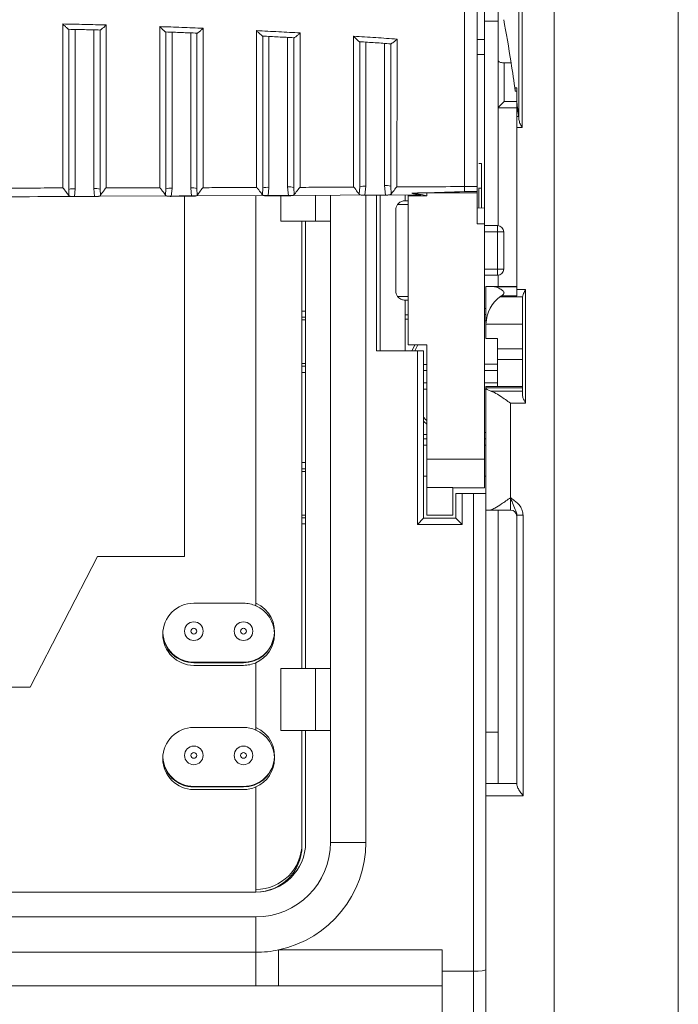
# Model space of a CAD drawing. Extents: x 218 to 451, y 70 to 319.
# Drawn here: x 329 to 334, y 222 to 229 of the extents above; entities that cross this region are included whole.
import ezdxf

# ---------------------------------------------------------------- set-up
doc = ezdxf.new("R2010")
doc.units = 0
doc.header["$MEASUREMENT"] = 0
doc.linetypes.add('SLD-Continua', pattern=[0])
doc.layers.add('DIBUIX', color=7, linetype='CONTINUOUS')

msp = doc.modelspace()

# ---------------------------------------------------------------- linework, layer by layer
at = {"layer": 'DIBUIX', "linetype": 'SLD-Continua', "lineweight": 15}
for p, q in [((333.1161, 235.6003), (333.1161, 171.8586)), ((334.1161, 235.6003), (334.1161, 171.8586)), ((332.5561, 229.3138), (332.5561, 229.8805)), ((332.8579, 229.9), (332.8579, 228.6058)), ((332.8329, 228.6702), (332.8329, 229.8356)), ((332.6661, 229.1461), (332.6661, 229.6803)), ((332.6661, 229.4612), (332.5561, 229.4617)), ((329.2611, 229.3957), (329.2611, 228.1134)), ((329.4111, 228.1151), (329.4111, 229.3923)), ((330.0411, 229.3734), (330.0411, 228.1178)), ((330.1911, 228.1206), (330.1911, 229.3678)), ((330.8211, 229.3394), (330.8211, 228.1246)), ((330.9711, 228.1283), (330.9711, 229.3316)), ((332.5561, 229.3138), (332.4961, 229.3138)), ((332.5561, 229.1952), (332.5561, 229.3138)), ((331.6011, 229.2937), (331.6011, 228.1336)), ((331.7511, 228.1383), (331.7511, 229.2836)), ((332.4961, 229.1952), (332.5561, 229.1952)), ((332.5561, 227.9568), (332.5561, 229.1952)), ((332.6661, 228.7651), (332.6661, 229.1461)), ((332.7148, 229.1266), (332.7148, 228.8151)), ((332.8161, 228.9266), (332.8038, 228.9266)), ((332.8038, 228.9266), (332.8038, 228.8986)), ((332.8161, 228.9266), (332.8161, 228.8087)), ((332.8161, 228.8986), (332.8038, 228.8986)), ((332.8161, 228.7651), (332.6661, 228.7651)), ((332.6661, 228.7651), (332.6661, 228.7651)), ((332.6661, 227.8165), (332.6661, 228.7651)), ((332.7148, 228.8151), (332.8161, 228.8151)), ((332.8161, 228.8087), (332.8161, 228.6961)), ((332.8161, 228.6961), (332.8161, 228.6058)), ((332.8161, 228.6961), (332.8309, 228.6961)), ((332.8161, 228.6058), (332.8161, 227.3016)), ((332.8579, 228.6058), (332.8161, 228.6058)), ((332.5311, 228.3167), (332.5111, 228.3167)), ((332.5311, 228.3167), (332.5311, 228.1167)), ((329.2611, 228.1134), (329.2554, 228.0498)), ((329.4171, 228.0502), (329.4111, 228.1151)), ((329.4611, 228.1103), (329.4637, 228.059)), ((329.9883, 228.0608), (329.9911, 228.113)), ((330.0411, 228.1178), (330.0349, 228.0522)), ((330.1977, 228.0529), (330.1911, 228.1206)), ((330.2411, 228.1158), (330.244, 228.0617)), ((330.768, 228.0643), (330.7711, 228.1198)), ((330.8211, 228.1246), (330.8143, 228.0559)), ((330.9785, 228.0569), (330.9711, 228.1283)), ((331.0211, 228.1235), (331.0245, 228.0657)), ((331.5475, 228.0692), (331.5511, 228.1288)), ((331.6011, 228.1336), (331.5935, 228.0609)), ((331.7595, 228.0622), (331.7511, 228.1383)), ((331.8011, 228.1335), (331.8051, 228.071)), ((332.4961, 228.1308), (332.3961, 228.1308)), ((332.5111, 228.1218), (332.5111, 227.9592)), ((332.5311, 228.1167), (332.5111, 228.1167)), ((332.5311, 228.1167), (332.5311, 227.9581)), ((329.2086, 228.0585), (329.2111, 228.1086)), ((329.2554, 228.0498), (329.4171, 228.0502)), ((329.4498, 228.0524), (332.0427, 228.0638)), ((330.0349, 228.0522), (330.1977, 228.0529)), ((330.1411, 225.1519), (330.1411, 228.0555)), ((330.7161, 224.7561), (330.7161, 228.058)), ((330.8143, 228.0559), (330.9785, 228.0569)), ((330.9161, 228.0588), (330.9161, 227.8519)), ((331.1968, 227.8519), (331.1968, 228.0601)), ((331.3161, 227.8519), (331.3161, 228.0606)), ((331.5935, 228.0609), (331.7595, 228.0622)), ((331.6008, 228.0618), (331.6008, 224.4893)), ((331.6861, 226.8092), (331.6861, 228.0622)), ((331.7161, 226.8092), (331.7161, 228.0623)), ((331.9161, 228.0632), (331.9161, 228.0167)), ((331.9411, 228.0633), (331.9411, 228.0568)), ((331.9411, 228.0568), (331.9411, 226.8568)), ((331.9411, 228.0568), (332.0911, 228.0568)), ((332.0911, 228.0805), (332.4961, 228.0805)), ((332.0911, 228.0568), (332.0911, 228.0805)), ((332.4961, 228.0906), (332.3961, 228.0906)), ((332.4961, 228.0805), (332.4961, 228.0906)), ((332.4961, 227.8296), (332.4961, 228.0805)), ((331.9411, 227.9867), (331.8561, 227.9867)), ((331.9161, 228.0167), (331.9411, 228.0167)), ((332.5561, 227.9568), (332.4961, 227.9599)), ((332.5561, 227.8296), (332.5561, 227.9568)), ((331.8411, 227.9417), (331.8411, 227.2917)), ((330.9161, 227.8519), (331.1968, 227.8519)), ((331.0861, 224.2519), (331.0861, 227.8519)), ((331.1161, 227.8519), (331.1161, 224.2519)), ((331.1968, 227.8519), (331.3161, 227.8519)), ((331.3161, 224.2519), (331.3161, 227.8519)), ((332.5561, 227.8296), (332.4961, 227.8296)), ((332.5561, 225.9352), (332.5561, 227.8296)), ((332.5561, 227.8167), (332.6611, 227.8167)), ((332.6611, 227.8167), (332.6611, 227.7667)), ((332.6611, 227.7667), (332.5561, 227.7667)), ((332.6611, 227.4667), (332.6611, 227.7667)), ((332.7111, 227.7667), (332.6611, 227.7667)), ((332.7111, 227.7667), (332.7111, 227.4667)), ((332.5561, 227.4667), (332.6611, 227.4667)), ((332.6611, 227.4167), (332.5561, 227.4167)), ((332.6611, 227.4667), (332.7111, 227.4667)), ((332.6611, 227.4667), (332.6611, 227.4167)), ((332.6661, 227.3266), (332.6661, 227.417)), ((332.5661, 227.3266), (332.6175, 227.3266)), ((332.5661, 227.3266), (332.5661, 226.9982)), ((332.5661, 227.3266), (332.5661, 227.3266)), ((332.6359, 227.325), (332.6175, 227.3266)), ((332.6175, 227.3266), (332.8161, 227.3266)), ((332.6359, 227.325), (332.8161, 227.325)), ((331.8561, 227.2467), (331.9411, 227.2467)), ((332.6801, 227.2424), (332.6917, 227.25)), ((332.8617, 227.2424), (332.6801, 227.2424)), ((332.8161, 227.25), (332.6917, 227.25)), ((332.8161, 227.3016), (332.8861, 227.3016)), ((332.8161, 227.3016), (332.8161, 227.25)), ((332.8861, 227.3016), (332.8861, 226.3873)), ((331.9161, 227.2167), (331.9161, 226.8092)), ((331.9411, 227.2167), (331.9161, 227.2167)), ((332.8611, 226.4534), (332.8611, 227.2348)), ((331.0861, 227.129), (331.1161, 227.129)), ((331.9161, 227.0995), (331.9411, 227.0996)), ((332.5661, 227.1503), (332.5561, 227.1503)), ((332.5561, 227.1004), (332.5661, 227.1004)), ((331.1161, 227.0792), (331.0861, 227.0792)), ((331.0861, 227.0569), (331.1161, 227.0569)), ((331.9411, 227.0631), (331.9161, 227.0627)), ((332.5661, 227.0504), (332.5561, 227.0504)), ((332.8611, 227.022), (332.567, 227.022)), ((332.5661, 226.9982), (332.5661, 226.9086)), ((331.9411, 226.8568), (332.0911, 226.8568)), ((332.0911, 225.9352), (332.0911, 226.8568)), ((332.6611, 226.8257), (332.6611, 226.9068)), ((332.0161, 226.8092), (331.6861, 226.8092)), ((332.0161, 225.4108), (332.0161, 226.8092)), ((332.0661, 226.8092), (332.0161, 226.8092)), ((332.0661, 226.8092), (332.0661, 225.4608)), ((332.8611, 226.8257), (332.6611, 226.8257)), ((332.6611, 226.739), (332.6611, 226.8257)), ((331.1161, 226.7069), (331.0861, 226.7069)), ((331.0861, 226.6847), (331.1161, 226.6847)), ((332.0661, 226.6997), (332.0911, 226.6998)), ((332.5561, 226.7004), (332.6611, 226.7006)), ((332.8611, 226.739), (332.6611, 226.739)), ((332.6611, 226.5215), (332.6611, 226.739)), ((331.1161, 226.6349), (331.0861, 226.6349)), ((332.0911, 226.6498), (332.0661, 226.6497)), ((332.6611, 226.6506), (332.5561, 226.6504)), ((332.0661, 226.5497), (332.0911, 226.5498)), ((332.5561, 226.5504), (332.6611, 226.5506)), ((332.0911, 226.4998), (332.0661, 226.4997)), ((332.5661, 226.5004), (332.5561, 226.5004)), ((332.5661, 226.5214), (332.5661, 226.5113)), ((332.8611, 226.5113), (332.5661, 226.5113)), ((332.5661, 226.5113), (332.5661, 226.5099)), ((332.5661, 226.5099), (332.5661, 225.6608)), ((332.6062, 226.4852), (332.8611, 226.4852)), ((332.8611, 226.5215), (332.6611, 226.5215)), ((332.7661, 226.3873), (332.7661, 225.6266)), ((332.8861, 226.3873), (332.7661, 226.3873)), ((332.0661, 226.1343), (332.0911, 226.1339)), ((332.5561, 226.1504), (332.5661, 226.1504)), ((332.0911, 226.0998), (332.0661, 226.0997)), ((332.0911, 226.0503), (332.0661, 226.0503)), ((332.5661, 226.1004), (332.5561, 226.1004)), ((332.5661, 226.0503), (332.5561, 226.0503)), ((331.0861, 225.909), (331.1161, 225.909)), ((332.0911, 225.9352), (332.5561, 225.9352)), ((332.0911, 225.7085), (332.0911, 225.9352)), ((332.5561, 225.7068), (332.5561, 225.9352)), ((331.1161, 225.8592), (331.0861, 225.8592)), ((331.0861, 225.8369), (331.1161, 225.8369)), ((332.0661, 225.8003), (332.0911, 225.8003)), ((332.5561, 225.8003), (332.5661, 225.8003)), ((332.3011, 225.7085), (332.0911, 225.7085)), ((332.0911, 225.4868), (332.0911, 225.7085)), ((332.3011, 225.4868), (332.3011, 225.7085)), ((332.5561, 225.7068), (332.3011, 225.7068)), ((332.3261, 225.4608), (332.3261, 225.6608)), ((332.3261, 225.6608), (332.3761, 225.6608)), ((332.3761, 225.6608), (332.3761, 225.4108)), ((332.4661, 225.6608), (332.3761, 225.6608)), ((332.4661, 221.8145), (332.4661, 225.6608)), ((332.4661, 225.6608), (332.5661, 225.6608)), ((332.5661, 225.6608), (332.5661, 223.3266)), ((332.7661, 225.5266), (332.7661, 225.6266)), ((332.5661, 225.5266), (332.5929, 225.5266)), ((332.7661, 225.5266), (332.5929, 225.5266)), ((332.6661, 223.3266), (332.6661, 225.5266)), ((331.1161, 225.4869), (331.0861, 225.4869)), ((331.0861, 225.4647), (331.1161, 225.4647)), ((332.0661, 225.4608), (332.0161, 225.4108)), ((332.0661, 225.4608), (332.3261, 225.4608)), ((332.3011, 225.4868), (332.0911, 225.4868)), ((332.3261, 225.4608), (332.3761, 225.4108)), ((332.8161, 225.4852), (332.8661, 225.4852)), ((332.8161, 223.3132), (332.8161, 225.4852)), ((332.8661, 225.4852), (332.8661, 223.2266)), ((331.1161, 225.4149), (331.0861, 225.4149)), ((332.3761, 225.4108), (332.0161, 225.4108)), ((328.8973, 224.1019), (329.4411, 225.1519)), ((329.4411, 225.1519), (330.1411, 225.1519)), ((330.2161, 224.7769), (330.6161, 224.7769)), ((331.6008, 224.4893), (331.6008, 222.8519)), ((330.8452, 224.4519), (330.8471, 224.4519)), ((330.7161, 224.3185), (330.7161, 224.3228)), ((330.6161, 224.3019), (330.2161, 224.3019)), ((330.2161, 224.2976), (330.6161, 224.2976)), ((330.6161, 224.2769), (330.2161, 224.2769)), ((330.7161, 223.7561), (330.7161, 224.2978)), ((330.9161, 224.2519), (330.9161, 223.7519)), ((331.1968, 224.2519), (330.9161, 224.2519)), ((331.1968, 223.7519), (331.1968, 224.2519)), ((331.1968, 224.2519), (331.3161, 224.2519)), ((331.3161, 223.7519), (331.3161, 224.2519)), ((327.4348, 224.1019), (328.8973, 224.1019)), ((330.2161, 223.7769), (330.6161, 223.7769)), ((330.9161, 223.7519), (331.1968, 223.7519)), ((331.0861, 222.8219), (331.0861, 223.7519)), ((331.0861, 222.8426), (331.0861, 223.7519)), ((331.1161, 223.7519), (331.1161, 222.8519)), ((331.1968, 223.7519), (331.3161, 223.7519)), ((331.3161, 222.8519), (331.3161, 223.7519)), ((332.5661, 223.739), (332.6661, 223.7394)), ((330.6161, 223.3019), (330.2161, 223.3019)), ((330.2161, 223.2976), (330.6161, 223.2976)), ((330.6161, 223.2769), (330.2161, 223.2769)), ((330.7161, 222.4519), (330.7161, 223.2978)), ((332.5661, 223.3266), (332.8161, 223.3266)), ((332.5661, 223.2266), (332.5661, 223.3266)), ((332.5661, 223.2266), (332.5661, 217.5592)), ((332.8661, 223.2266), (332.5661, 223.2266)), ((331.3161, 222.8519), (331.6008, 222.8519)), ((325.6161, 222.4519), (330.7161, 222.4519)), ((328.6369, 222.2519), (330.7161, 222.2519)), ((330.7161, 222.2519), (330.7161, 221.9672)), ((330.7161, 221.9672), (325.6161, 221.9672)), ((330.7161, 221.9672), (330.7161, 221.6966)), ((330.8988, 221.9863), (332.2161, 221.9863)), ((330.8988, 221.9863), (330.8988, 221.6962)), ((332.2161, 221.9863), (332.2161, 221.8145)), ((332.4661, 221.8145), (332.2161, 221.8145)), ((332.2161, 221.8145), (332.2161, 218.9978)), ((332.4661, 218.9978), (332.4661, 221.8145)), ((330.7161, 221.6966), (325.6161, 221.6966)), ((330.8988, 221.6962), (330.7161, 221.6966)), ((332.2161, 221.6962), (330.8988, 221.6962))]:
    msp.add_line(p, q, dxfattribs=at)
at = {"layer": 'DIBUIX', "linetype": 'SLD-Continua', "lineweight": 15, "flags": 128}
for points in [[(331.9726, 226.8092), (331.9735, 226.8113), (331.9956, 226.8568)], [(332.0189, 226.8568), (332.0183, 226.8558), (331.9948, 226.8092)], [(332.0661, 226.275), (332.0846, 226.2535), (332.0911, 226.2465)], [(332.0911, 226.2175), (332.0685, 226.241), (332.0661, 226.2437)], [(330.8658, 224.5394), (330.8627, 224.5112), (330.8452, 224.4519)]]:
    msp.add_lwpolyline(points, dxfattribs=at)
at = {"layer": 'DIBUIX', "linetype": 'SLD-Continua', "lineweight": 15}
for centre, radius in [((330.2161, 224.5519), 0.075), ((330.6161, 224.5519), 0.075), ((330.2161, 224.5519), 0.023), ((330.6161, 224.5519), 0.023), ((330.2161, 223.5519), 0.075), ((330.6161, 223.5519), 0.075), ((330.2161, 223.5519), 0.023), ((330.6161, 223.5519), 0.023)]:
    msp.add_circle(centre, radius, dxfattribs=at)
for centre, radius, start, end in [((329.2487, 227.9793), 0.1346, 84.72104, 106.22591), ((329.4235, 227.981), 0.1346, 73.77409, 95.27896), ((330.0287, 227.9838), 0.1346, 84.72104, 106.22591), ((330.2035, 227.9865), 0.1346, 73.77409, 95.27896), ((330.8087, 227.9905), 0.1346, 84.72104, 106.22591), ((330.9835, 227.9943), 0.1346, 73.77409, 95.27896), ((331.5887, 227.9995), 0.1346, 84.72104, 106.22591), ((331.7635, 228.0043), 0.1346, 73.77409, 95.27896), ((331.9161, 227.9417), 0.075, 143.1301, 180), ((332.6611, 227.7667), 0.05, 0, 90), ((332.6611, 227.4667), 0.05, 270, 0), ((331.9161, 227.2917), 0.075, 180, 216.8699), ((332.7661, 225.4766), 0.05, 360, 90), ((330.2161, 224.5269), 0.25, 90, 270), ((330.6161, 224.5269), 0.25, 66.42182, 90), ((330.6161, 224.5476), 0.25, 270, 66.42182), ((330.6161, 224.5269), 0.25, 293.57818, 66.42182), ((330.2161, 224.5476), 0.25, 182.36641, 270), ((330.2161, 224.5519), 0.25, 182.86893, 270), ((330.6161, 224.5519), 0.25, 293.57818, 336.42182), ((330.6161, 224.5519), 0.25, 270, 293.57818), ((330.6161, 224.5269), 0.25, 270, 293.57818), ((330.2161, 223.5269), 0.25, 90, 270), ((330.6161, 223.5269), 0.25, 66.42182, 90), ((330.6161, 223.5476), 0.25, 270, 66.42182), ((330.6161, 223.5269), 0.25, 293.57818, 66.42182), ((330.2161, 223.5476), 0.25, 182.36772, 270), ((330.2161, 223.5519), 0.25, 182.86525, 270), ((330.6161, 223.5519), 0.25, 270, 357.13263), ((330.6161, 223.5269), 0.25, 270, 293.57818), ((330.7161, 222.8519), 0.6, 270, 0), ((330.7161, 222.8519), 0.4, 270, 0), ((330.7161, 222.8426), 0.37, 270, 0), ((330.7161, 222.8219), 0.37, 270, 0), ((330.7161, 222.8519), 0.8847, 281.91768, 0), ((330.7161, 222.8519), 0.8847, 270, 281.91768)]:
    msp.add_arc(centre, radius, start, end, dxfattribs=at)
for centre, major_axis, ratio, start_param, end_param in [((332.4237, 214.715), (0, 15.4856), 0.061163, 5.908465, 5.975697), ((116.3214, 214.715), (591.371, 0), 0.026186, 1.196076, 1.196177), ((332.4237, 214.715), (0, 15.4856), 0.061163, 5.870192, 5.908465), ((332.7161, 228.8151), (0.05, 0.05), 0.013091, 1.583886, 3.128503), ((332.4237, 214.715), (0, 15.4856), 0.061163, 5.838737, 5.855967), ((332.8283, 228.6058), (0, 0.1), 0.061163, 5.411737, 5.838737), ((332.7661, 226.9966), (0, 0.2722), 0.734759, 0.444261, 1.477196), ((332.8861, 227.2348), (0, 0.034), 0.734759, 1.345467, 1.570796), ((343.5206, 227.3181), (19.0942, 0), 0.026186, 4.101362, 4.107424), ((332.9409, 226.0215), (19.0942, 0), 0.026186, 1.585449, 1.590425), ((332.7661, 226.5099), (0.2, 0), 0.20563, 3.141593, 3.785979), ((332.4661, 221.8269), (0.1, 0), 0.12452, 4.712389, 6.283185)]:
    msp.add_ellipse(centre, major_axis=major_axis, ratio=ratio, start_param=start_param, end_param=end_param, dxfattribs=at)
for points, knots in [([(332.3961, 228.1308), (332.3961, 228.255), (332.3961, 228.5072), (332.3961, 228.9313), (332.3961, 229.3798), (332.3961, 229.8367), (332.3961, 230.1867), (332.3961, 230.4229), (332.3961, 230.5276), (332.3961, 230.5879), (332.3961, 230.6128), (332.3961, 230.6059), (332.3961, 230.6057)], [0, 0, 0, 0, 0.1605427, 0.3257327, 0.4866234, 0.6521429, 0.8136792, 0.8622022, 0.9112231, 0.9546126, 0.9980744, 1, 1, 1, 1]), ([(332.4961, 228.1308), (332.4961, 228.2865), (332.4961, 228.5978), (332.4961, 229.1316), (332.4961, 229.6895), (332.4961, 230.1194), (332.4961, 230.4313), (332.4961, 230.5619), (332.4961, 230.6203), (332.4961, 230.6048), (332.4961, 230.604)], [0, 0, 0, 0, 0.199545, 0.399092, 0.598635, 0.798182, 0.864429, 0.930325, 0.996233, 1, 1, 1, 1]), ([(329.1612, 228.1196), (329.1612, 228.1196), (329.1612, 228.2549), (329.1612, 228.5483), (329.1613, 228.9966), (329.1613, 229.3038), (329.1614, 229.4396)], [0, 0, 0, 0, 0.000004, 0.351073, 0.712966, 1, 1, 1, 1]), ([(329.211, 229.3968), (329.2103, 229.3967), (329.2089, 229.3966), (329.202, 229.4016), (329.19, 229.4118), (329.1754, 229.4256), (329.1651, 229.4358), (329.1615, 229.4395), (329.1614, 229.4396)], [0, 0, 0, 0, 0.15002, 0.299092, 0.521811, 0.82959, 0.995127, 1, 1, 1, 1]), ([(329.1614, 229.4396), (329.2201, 229.4385), (329.3368, 229.4361), (329.4535, 229.4332), (329.5115, 229.4317)], [0, 0, 0, 0, 0.503168, 1, 1, 1, 1]), ([(329.4612, 229.3911), (329.4195, 229.3922), (329.3361, 229.3942), (329.2527, 229.3959), (329.211, 229.3968)], [0, 0, 0, 0, 0.500307, 1, 1, 1, 1]), ([(329.2111, 229.3971), (329.2111, 229.2807), (329.2111, 228.9936), (329.2111, 228.5497), (329.2111, 228.2572), (329.2111, 228.1086)], [0, 0, 0, 0, 0.2511025, 0.6193683, 1, 1, 1, 1]), ([(329.4611, 228.1103), (329.4611, 228.2005), (329.4611, 228.3821), (329.4611, 228.751), (329.4611, 229.0932), (329.4611, 229.3361), (329.4611, 229.3915)], [0, 0, 0, 0, 0.2361463, 0.4750576, 0.8802093, 1, 1, 1, 1]), ([(329.5115, 229.4317), (329.5113, 229.4316), (329.5078, 229.4281), (329.4976, 229.4185), (329.483, 229.4054), (329.4708, 229.3957), (329.4635, 229.3909), (329.462, 229.3911), (329.4612, 229.3911)], [0, 0, 0, 0, 0.004951, 0.165552, 0.468574, 0.692783, 0.845938, 1, 1, 1, 1]), ([(329.5115, 229.4317), (329.5114, 229.3589), (329.5114, 229.095), (329.5113, 228.7394), (329.5112, 228.38), (329.5112, 228.2044), (329.5112, 228.1202), (329.5112, 228.1202)], [0, 0, 0, 0, 0.15442, 0.55986, 0.779938, 0.999996, 1, 1, 1, 1]), ([(329.9413, 228.121), (329.9413, 228.121), (329.9413, 228.2468), (329.9413, 228.514), (329.9414, 228.9512), (329.9415, 229.2616), (329.9416, 229.4188)], [0, 0, 0, 0, 0.000004, 0.332535, 0.661966, 1, 1, 1, 1]), ([(329.9416, 229.4188), (330.0005, 229.4167), (330.1172, 229.4126), (330.2339, 229.4079), (330.2917, 229.4056)], [0, 0, 0, 0, 0.505241, 1, 1, 1, 1]), ([(329.991, 229.3752), (329.9903, 229.3752), (329.989, 229.3751), (329.982, 229.3802), (329.9701, 229.3905), (329.9555, 229.4046), (329.9453, 229.4149), (329.9417, 229.4187), (329.9416, 229.4188)], [0, 0, 0, 0, 0.149152, 0.297331, 0.52064, 0.83139, 0.995146, 1, 1, 1, 1]), ([(330.2917, 229.4056), (330.2915, 229.4055), (330.2881, 229.4021), (330.278, 229.3927), (330.2634, 229.3799), (330.2511, 229.3703), (330.2436, 229.3656), (330.2421, 229.3658), (330.2413, 229.3659)], [0, 0, 0, 0, 0.004985, 0.160696, 0.463375, 0.689107, 0.844102, 1, 1, 1, 1]), ([(330.2917, 229.4056), (330.2916, 229.3377), (330.2915, 229.0866), (330.2914, 228.7416), (330.2913, 228.3856), (330.2913, 228.2072), (330.2913, 228.1219), (330.2913, 228.1219)], [0, 0, 0, 0, 0.147173, 0.544116, 0.772078, 0.999996, 1, 1, 1, 1]), ([(330.7214, 228.1233), (330.7214, 228.1233), (330.7213, 228.2465), (330.7214, 228.5074), (330.7215, 228.9329), (330.7217, 229.2338), (330.7218, 229.3861)], [0, 0, 0, 0, 0.0000043, 0.3350074, 0.663347, 1, 1, 1, 1]), ([(330.7218, 229.3861), (330.781, 229.3831), (330.8977, 229.3773), (331.0144, 229.3708), (331.0719, 229.3676)], [0, 0, 0, 0, 0.507296, 1, 1, 1, 1]), ([(330.771, 229.342), (330.7703, 229.342), (330.769, 229.3419), (330.7621, 229.3471), (330.7501, 229.3576), (330.7356, 229.3718), (330.7254, 229.3823), (330.7219, 229.386), (330.7218, 229.3861)], [0, 0, 0, 0, 0.1485692, 0.2961338, 0.5207233, 0.8353426, 0.9951598, 1, 1, 1, 1]), ([(330.2413, 229.3659), (330.1995, 229.3675), (330.1161, 229.3708), (330.0327, 229.3738), (329.991, 229.3752)], [0, 0, 0, 0, 0.500571, 1, 1, 1, 1]), ([(329.9911, 229.3756), (329.9911, 229.2338), (329.9911, 228.947), (329.9911, 228.5163), (329.9911, 228.2535), (329.9911, 228.113)], [0, 0, 0, 0, 0.312546, 0.632395, 1, 1, 1, 1]), ([(330.2411, 228.1158), (330.2411, 228.2066), (330.2411, 228.3893), (330.2411, 228.7538), (330.2411, 229.0849), (330.2411, 229.3154), (330.2411, 229.3663)], [0, 0, 0, 0, 0.243229, 0.489574, 0.88735, 1, 1, 1, 1]), ([(331.0213, 229.3289), (330.9795, 229.3311), (330.8961, 229.3357), (330.8126, 229.3399), (330.771, 229.342)], [0, 0, 0, 0, 0.5008661, 1, 1, 1, 1]), ([(330.7711, 229.3423), (330.7711, 229.2053), (330.7711, 228.9282), (330.7711, 228.5111), (330.7711, 228.2563), (330.7711, 228.1198)], [0, 0, 0, 0, 0.3121564, 0.6313637, 1, 1, 1, 1]), ([(331.0211, 228.1235), (331.0211, 228.2178), (331.0211, 228.4078), (331.0211, 228.7664), (331.0211, 229.0787), (331.0211, 229.285), (331.0211, 229.3293)], [0, 0, 0, 0, 0.261186, 0.526276, 0.898164, 1, 1, 1, 1]), ([(331.0719, 229.3676), (331.0717, 229.3675), (331.0684, 229.3644), (331.0585, 229.3552), (331.0439, 229.3427), (331.0314, 229.3332), (331.0238, 229.3286), (331.0221, 229.3288), (331.0213, 229.3289)], [0, 0, 0, 0, 0.0050252, 0.1540166, 0.4570082, 0.6848406, 0.8419687, 1, 1, 1, 1]), ([(331.0719, 229.3676), (331.0718, 229.3066), (331.0717, 229.0804), (331.0715, 228.7538), (331.0714, 228.402), (331.0714, 228.214), (331.0714, 228.1245), (331.0714, 228.1245)], [0, 0, 0, 0, 0.136516, 0.506006, 0.753036, 0.999996, 1, 1, 1, 1]), ([(331.5014, 228.1263), (331.5014, 228.1263), (331.5014, 228.2571), (331.5015, 228.5167), (331.5017, 228.928), (331.5019, 229.2028), (331.502, 229.3417)], [0, 0, 0, 0, 0.000004, 0.369107, 0.681096, 1, 1, 1, 1]), ([(331.502, 229.3417), (331.5614, 229.3378), (331.6781, 229.3301), (331.7948, 229.3219), (331.852, 229.3179)], [0, 0, 0, 0, 0.509326, 1, 1, 1, 1]), ([(331.551, 229.2971), (331.5503, 229.297), (331.5489, 229.297), (331.542, 229.3023), (331.5299, 229.3131), (331.5155, 229.3274), (331.5054, 229.338), (331.5021, 229.3415), (331.502, 229.3417)], [0, 0, 0, 0, 0.148328, 0.295611, 0.522326, 0.841914, 0.995169, 1, 1, 1, 1]), ([(331.852, 229.3179), (331.8519, 229.3178), (331.8488, 229.3148), (331.839, 229.306), (331.8246, 229.2938), (331.8118, 229.2844), (331.804, 229.2798), (331.8023, 229.28), (331.8014, 229.2801)], [0, 0, 0, 0, 0.005071, 0.145254, 0.449273, 0.679869, 0.83948, 1, 1, 1, 1]), ([(331.852, 229.3179), (331.852, 229.2656), (331.8518, 229.0468), (331.8516, 228.7327), (331.8515, 228.3909), (331.8515, 228.2129), (331.8515, 228.1279), (331.8515, 228.1279)], [0, 0, 0, 0, 0.122071, 0.511239, 0.755643, 0.999995, 1, 1, 1, 1]), ([(331.8014, 229.2801), (331.7595, 229.283), (331.6761, 229.2888), (331.5926, 229.2943), (331.551, 229.2971)], [0, 0, 0, 0, 0.501208, 1, 1, 1, 1]), ([(331.5511, 229.2974), (331.5511, 229.173), (331.5511, 228.9218), (331.5511, 228.5218), (331.5511, 228.2715), (331.5511, 228.1288)], [0, 0, 0, 0, 0.296531, 0.59885, 1, 1, 1, 1]), ([(331.8011, 228.1335), (331.8011, 228.2222), (331.8011, 228.4008), (331.8011, 228.7468), (331.8011, 229.0456), (331.8011, 229.2447), (331.8011, 229.2806)], [0, 0, 0, 0, 0.257708, 0.519031, 0.913171, 1, 1, 1, 1]), ([(332.6661, 229.1461), (332.6667, 229.1438), (332.6679, 229.1392), (332.6776, 229.133), (332.6916, 229.1286), (332.705, 229.1268), (332.7127, 229.1266), (332.7148, 229.1266)], [0, 0, 0, 0, 0.239002, 0.478285, 0.70867, 0.922899, 1, 1, 1, 1]), ([(332.8579, 228.6058), (332.8578, 228.606), (332.8545, 228.6127), (332.8465, 228.6288), (332.8362, 228.6508), (332.8339, 228.6647), (332.8329, 228.6702)], [0, 0, 0, 0, 0.008485, 0.299791, 0.72615, 1, 1, 1, 1]), ([(329.1612, 228.1196), (329.0809, 228.1195), (328.9376, 228.1193), (328.7942, 228.1192), (328.7312, 228.1192)], [0, 0, 0, 0, 0.56, 1, 1, 1, 1]), ([(329.2086, 228.0585), (329.2077, 228.0599), (329.2028, 228.068), (329.1914, 228.0828), (329.1789, 228.0999), (329.1736, 228.1072), (329.1699, 228.1121), (329.1673, 228.1152), (329.1653, 228.1175), (329.1637, 228.1188), (329.1622, 228.1195), (329.1615, 228.1196), (329.1612, 228.1196)], [0, 0, 0, 0, 0.106619, 0.602196, 0.741524, 0.833947, 0.893912, 0.932586, 0.957722, 0.982987, 0.992269, 1, 1, 1, 1]), ([(329.5112, 228.1202), (329.5109, 228.1201), (329.5101, 228.12), (329.5082, 228.119), (329.5029, 228.1137), (329.4883, 228.0925), (329.472, 228.0719), (329.4652, 228.0613), (329.4637, 228.059)], [0, 0, 0, 0, 0.008371, 0.0199754, 0.0559406, 0.2269603, 0.8364003, 1, 1, 1, 1]), ([(329.9413, 228.121), (329.861, 228.1209), (329.7177, 228.1205), (329.5743, 228.1203), (329.5112, 228.1202)], [0, 0, 0, 0, 0.56, 1, 1, 1, 1]), ([(329.9883, 228.0608), (329.9876, 228.062), (329.9826, 228.0699), (329.9715, 228.0842), (329.9591, 228.1012), (329.9537, 228.1085), (329.95, 228.1134), (329.9474, 228.1166), (329.9454, 228.1188), (329.9438, 228.1202), (329.9423, 228.1209), (329.9416, 228.121), (329.9413, 228.121)], [0, 0, 0, 0, 0.095074, 0.593127, 0.735585, 0.83014, 0.89149, 0.931039, 0.956719, 0.981926, 0.991479, 1, 1, 1, 1]), ([(330.2913, 228.1219), (330.291, 228.1219), (330.2902, 228.1218), (330.2883, 228.1208), (330.2831, 228.1155), (330.2684, 228.0944), (330.2523, 228.0742), (330.2454, 228.0638), (330.244, 228.0617)], [0, 0, 0, 0, 0.008431, 0.020119, 0.056464, 0.229646, 0.845816, 1, 1, 1, 1]), ([(330.7214, 228.1233), (330.6411, 228.123), (330.4977, 228.1225), (330.3544, 228.1221), (330.2913, 228.1219)], [0, 0, 0, 0, 0.560001, 1, 1, 1, 1]), ([(330.768, 228.0643), (330.7673, 228.0653), (330.7624, 228.0728), (330.7518, 228.0865), (330.7394, 228.1032), (330.7339, 228.1106), (330.7302, 228.1156), (330.7276, 228.1188), (330.7255, 228.121), (330.7239, 228.1224), (330.7224, 228.1232), (330.7217, 228.1232), (330.7214, 228.1233)], [0, 0, 0, 0, 0.077754, 0.578497, 0.726023, 0.82405, 0.887656, 0.928628, 0.955195, 0.981022, 0.99087, 1, 1, 1, 1]), ([(331.0714, 228.1245), (331.0711, 228.1245), (331.0703, 228.1244), (331.0684, 228.1234), (331.0631, 228.118), (331.0486, 228.0972), (331.0328, 228.0777), (331.0258, 228.0676), (331.0245, 228.0657)], [0, 0, 0, 0, 0.00861, 0.020556, 0.057936, 0.236713, 0.858783, 1, 1, 1, 1]), ([(331.5014, 228.1263), (331.4212, 228.126), (331.2778, 228.1253), (331.1345, 228.1248), (331.0714, 228.1245)], [0, 0, 0, 0, 0.560001, 1, 1, 1, 1]), ([(331.5475, 228.0692), (331.547, 228.0699), (331.5422, 228.0769), (331.5321, 228.0897), (331.5198, 228.1061), (331.5142, 228.1135), (331.5104, 228.1185), (331.5077, 228.1218), (331.5056, 228.124), (331.504, 228.1254), (331.5026, 228.1261), (331.5019, 228.1263), (331.5015, 228.1263), (331.5014, 228.1263)], [0, 0, 0, 0, 0.055313, 0.558629, 0.71307, 0.815862, 0.88256, 0.925475, 0.953251, 0.980074, 0.990326, 0.998385, 1, 1, 1, 1]), ([(331.8515, 228.1279), (331.8511, 228.1279), (331.8503, 228.1278), (331.8482, 228.1266), (331.8428, 228.1208), (331.828, 228.1004), (331.813, 228.082), (331.8062, 228.0725), (331.8051, 228.071)], [0, 0, 0, 0, 0.008981, 0.021477, 0.069659, 0.25944, 0.881622, 1, 1, 1, 1]), ([(332.3961, 228.1308), (332.2944, 228.1302), (332.1129, 228.1292), (331.9313, 228.1283), (331.8515, 228.1279)], [0, 0, 0, 0, 0.560001, 1, 1, 1, 1]), ([(332.3961, 228.0906), (332.3961, 228.0924), (332.3961, 228.1033), (332.3961, 228.1183), (332.3961, 228.1308)], [0, 0, 0, 0, 0.17013, 1, 1, 1, 1]), ([(332.4961, 228.0906), (332.4961, 228.097), (332.4961, 228.1085), (332.4961, 228.124), (332.4961, 228.1308)], [0, 0, 0, 0, 0.559896, 1, 1, 1, 1]), ([(327.1074, 228.0515), (327.4603, 228.0491), (328.166, 228.0445), (328.8718, 228.0491), (329.2246, 228.0515)], [0, 0, 0, 0, 0.500031, 1, 1, 1, 1]), ([(329.2554, 228.0498), (329.2499, 228.0498), (329.239, 228.0499), (329.2245, 228.0511), (329.214, 228.0536), (329.2099, 228.0564), (329.2087, 228.0582), (329.2086, 228.0585)], [0, 0, 0, 0, 0.247835, 0.496064, 0.734829, 0.964574, 1, 1, 1, 1]), ([(329.4637, 228.059), (329.4623, 228.0575), (329.4594, 228.0544), (329.4492, 228.0519), (329.4358, 228.0506), (329.4245, 228.0502), (329.4182, 228.0502), (329.4171, 228.0502)], [0, 0, 0, 0, 0.2397155, 0.4800016, 0.7109235, 0.94846, 1, 1, 1, 1]), ([(330.0349, 228.0522), (330.0295, 228.0522), (330.0185, 228.0523), (330.0041, 228.0535), (329.9936, 228.056), (329.9896, 228.0588), (329.9885, 228.0606), (329.9883, 228.0608)], [0, 0, 0, 0, 0.25045, 0.501327, 0.741938, 0.972438, 1, 1, 1, 1]), ([(330.244, 228.0617), (330.2426, 228.0602), (330.2396, 228.0572), (330.2293, 228.0546), (330.216, 228.0533), (330.2048, 228.0529), (330.1987, 228.0529), (330.1977, 228.0529)], [0, 0, 0, 0, 0.2403073, 0.4811576, 0.7134203, 0.9536674, 1, 1, 1, 1]), ([(330.8143, 228.0559), (330.8088, 228.0559), (330.7979, 228.056), (330.7835, 228.0573), (330.7726, 228.0597), (330.7695, 228.0628), (330.768, 228.0643)], [0, 0, 0, 0, 0.25434, 0.509154, 0.752536, 1, 1, 1, 1]), ([(331.0245, 228.0657), (331.023, 228.0642), (331.0199, 228.0612), (331.0096, 228.0587), (330.9963, 228.0573), (330.9853, 228.0569), (330.9793, 228.0569), (330.9785, 228.0569)], [0, 0, 0, 0, 0.241106, 0.482717, 0.716776, 0.960693, 1, 1, 1, 1]), ([(331.5935, 228.0609), (331.588, 228.061), (331.577, 228.061), (331.5627, 228.0623), (331.552, 228.0648), (331.549, 228.0678), (331.5475, 228.0692)], [0, 0, 0, 0, 0.25915, 0.518836, 0.765589, 1, 1, 1, 1]), ([(331.8051, 228.071), (331.8035, 228.0695), (331.8003, 228.0665), (331.7899, 228.064), (331.7766, 228.0626), (331.7659, 228.0622), (331.7601, 228.0622), (331.7595, 228.0622)], [0, 0, 0, 0, 0.242207, 0.484871, 0.721205, 0.96968, 1, 1, 1, 1]), ([(332.3961, 228.0906), (332.2879, 228.0869), (332.178, 228.0832), (332.0358, 228.0798), (332.0019, 228.0791), (331.9697, 228.0784)], [0, 0, 0, 0, 0.761274, 0.774091, 1, 1, 1, 1]), ([(331.9697, 228.0784), (331.9971, 228.0756), (332.039, 228.0713), (332.0777, 228.0605), (332.0911, 228.0568)], [0, 0, 0, 0, 0.652058, 1, 1, 1, 1]), ([(332.0423, 228.0624), (332.0423, 228.0624), (332.0434, 228.0623), (332.0423, 228.0624), (332.0384, 228.0628), (332.0255, 228.0645), (332.0013, 228.0685), (331.9802, 228.0751), (331.9697, 228.0784)], [0, 0, 0, 0, 0.005395, 0.082302, 0.168984, 0.268417, 0.637526, 1, 1, 1, 1]), ([(331.9161, 228.0167), (331.9159, 228.0167), (331.9134, 228.0167), (331.9023, 228.0161), (331.8853, 228.0114), (331.8674, 228), (331.8594, 227.9906), (331.8561, 227.9867)], [0, 0, 0, 0, 0.0071696, 0.1156526, 0.5173128, 0.8007014, 1, 1, 1, 1]), ([(332.6917, 227.25), (332.6934, 227.2511), (332.698, 227.2543), (332.705, 227.2601), (332.7108, 227.2669), (332.7131, 227.2736), (332.713, 227.279), (332.7103, 227.2854), (332.7, 227.2969), (332.6759, 227.3118), (332.6521, 227.322), (332.638, 227.3246), (332.6359, 227.325)], [0, 0, 0, 0, 0.046499, 0.123755, 0.201659, 0.236977, 0.272542, 0.3127, 0.383304, 0.602902, 0.941007, 1, 1, 1, 1]), ([(331.8561, 227.2467), (331.8594, 227.2429), (331.8674, 227.2335), (331.8853, 227.2221), (331.9023, 227.2173), (331.9134, 227.2167), (331.9159, 227.2167), (331.9161, 227.2167)], [0, 0, 0, 0, 0.199299, 0.482687, 0.884347, 0.99283, 1, 1, 1, 1]), ([(332.8617, 227.2424), (332.8635, 227.2489), (332.8678, 227.2654), (332.8782, 227.2857), (332.8848, 227.2989), (332.886, 227.3014), (332.8861, 227.3016)], [0, 0, 0, 0, 0.345903, 0.877195, 0.990691, 1, 1, 1, 1]), ([(332.567, 227.022), (332.5666, 227.0159), (332.5661, 227.0078), (332.5661, 227), (332.5661, 226.9982)], [0, 0, 0, 0, 0.760546, 1, 1, 1, 1]), ([(332.7661, 226.3873), (332.7658, 226.3874), (332.7386, 226.4067), (332.6935, 226.4384), (332.6395, 226.4726), (332.6159, 226.4815), (332.6062, 226.4852)], [0, 0, 0, 0, 0.004252, 0.475691, 0.782685, 1, 1, 1, 1]), ([(332.8861, 226.3873), (332.886, 226.3875), (332.8819, 226.3956), (332.8735, 226.4128), (332.8634, 226.4353), (332.8617, 226.4483), (332.8611, 226.4534)], [0, 0, 0, 0, 0.008228, 0.357275, 0.748365, 1, 1, 1, 1]), ([(332.5929, 225.5266), (332.5972, 225.527), (332.6103, 225.5284), (332.6434, 225.5439), (332.6973, 225.5779), (332.7414, 225.6091), (332.7658, 225.6264), (332.7661, 225.6266)], [0, 0, 0, 0, 0.102778, 0.315481, 0.616697, 0.996188, 1, 1, 1, 1]), ([(332.8161, 225.4852), (332.8154, 225.4926), (332.8137, 225.5092), (332.7999, 225.5415), (332.7858, 225.5724), (332.7737, 225.6052), (332.7687, 225.6192), (332.7662, 225.6264), (332.7661, 225.6266)], [0, 0, 0, 0, 0.146081, 0.326182, 0.722694, 0.856268, 0.995886, 1, 1, 1, 1]), ([(332.7661, 225.6266), (332.7663, 225.6265), (332.7714, 225.6228), (332.7815, 225.6157), (332.8088, 225.5954), (332.839, 225.5668), (332.8622, 225.5239), (332.8648, 225.4979), (332.8661, 225.4852)], [0, 0, 0, 0, 0.003509, 0.104842, 0.206097, 0.568789, 0.789099, 1, 1, 1, 1]), ([(332.8661, 223.2266), (332.866, 223.2268), (332.8624, 223.2318), (332.8505, 223.2486), (332.8339, 223.273), (332.8192, 223.2977), (332.8171, 223.3083), (332.8161, 223.3132)], [0, 0, 0, 0, 0.005392, 0.158986, 0.523434, 0.782178, 1, 1, 1, 1])]:
    msp.add_open_spline(points, degree=3, knots=knots, dxfattribs=at)

doc.saveas('drawing.dxf')
